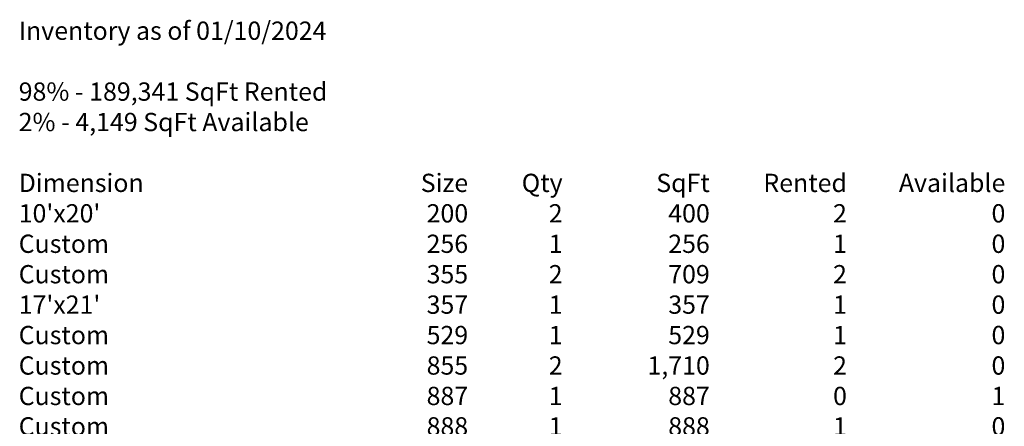
# Model space of a CAD drawing. Units: inches. Extents: x -14044 to 2928, y -1720 to 18482.
# Drawn here: x -303 to 2928, y 5418 to 6753 of the extents above; entities that cross this region are included whole.
import ezdxf
from ezdxf.enums import TextEntityAlignment as Align

# ---------------------------------------------------------------- set-up
doc = ezdxf.new("R2010")
doc.units = ezdxf.units.IN
doc.header["$MEASUREMENT"] = 0
doc.layers.add('Expo_BoothLegend', color=4, linetype='Continuous')
doc.styles.add('Expo_Lite', font='arial.ttf')

# ---------------------------------------------------------------- blocks, each defined once
blk = doc.blocks.new('EXPO_INVRPT')
at = {"layer": 'Expo_BoothLegend', "linetype": 'Continuous', "style": 'Expo_Lite'}
for s, p in [('Inventory as of 01/10/2024', (0, 0)), ('98% - 189,341 SqFt Rented', (0, -199.9200000000001)), ('2% - 4,149 SqFt Available', (0, -299.8800000000001)), ('Dimension', (0, -499.8000000000002)), ("10'x20'", (0, -599.7600000000002)), ('Custom', (0, -699.7199999999993)), ('Custom', (0, -799.6800000000003)), ("17'x21'", (0, -899.6399999999994)), ('Custom', (0, -999.6000000000004)), ('Custom', (0, -1099.559999999999)), ('Custom', (0, -1199.52)), ('Custom', (0, -1299.48))]:
    blk.add_text(s, height=60, dxfattribs=at).set_placement(p, align=Align.TOP_LEFT)
for s, p in [('Size', (1475, -499.8000000000002)), ('Qty', (1785, -499.8000000000002)), ('SqFt', (2268, -499.8000000000002)), ('Rented', (2718, -499.8000000000002)), ('Available', (3238, -499.8000000000002)), ('200', (1475, -599.7600000000002)), ('2', (1785, -599.7600000000002)), ('400', (2268, -599.7600000000002)), ('2', (2718, -599.7600000000002)), ('0', (3238, -599.7600000000002)), ('256', (1475, -699.7199999999993)), ('1', (1785, -699.7199999999993)), ('256', (2268, -699.7199999999993)), ('1', (2718, -699.7199999999993)), ('0', (3238, -699.7199999999993)), ('355', (1475, -799.6800000000003)), ('2', (1785, -799.6800000000003)), ('709', (2268, -799.6800000000003)), ('2', (2718, -799.6800000000003)), ('0', (3238, -799.6800000000003)), ('357', (1475, -899.6399999999994)), ('1', (1785, -899.6399999999994)), ('357', (2268, -899.6399999999994)), ('1', (2718, -899.6399999999994)), ('0', (3238, -899.6399999999994)), ('529', (1475, -999.6000000000004)), ('1', (1785, -999.6000000000004)), ('529', (2268, -999.6000000000004)), ('1', (2718, -999.6000000000004)), ('0', (3238, -999.6000000000004)), ('2', (1785, -1099.559999999999)), ('1,710', (2268, -1099.559999999999)), ('2', (2718, -1099.559999999999)), ('0', (3238, -1099.559999999999)), ('855', (1475, -1099.559999999999)), ('887', (1475, -1199.52)), ('1', (1785, -1199.52)), ('887', (2268, -1199.52)), ('0', (2718, -1199.52)), ('1', (3238, -1199.52)), ('888', (1475, -1299.48)), ('1', (1785, -1299.48)), ('888', (2268, -1299.48)), ('1', (2718, -1299.48)), ('0', (3238, -1299.48))]:
    blk.add_text(s, height=60, dxfattribs=at).set_placement(p, align=Align.TOP_RIGHT)

msp = doc.modelspace()

# ---------------------------------------------------------------- block references
at = {"layer": 'Expo_BoothLegend'}
msp.add_blockref('EXPO_INVRPT', (-306.5087434996822, 6747.012985904359), dxfattribs=at)

doc.saveas('drawing.dxf')
